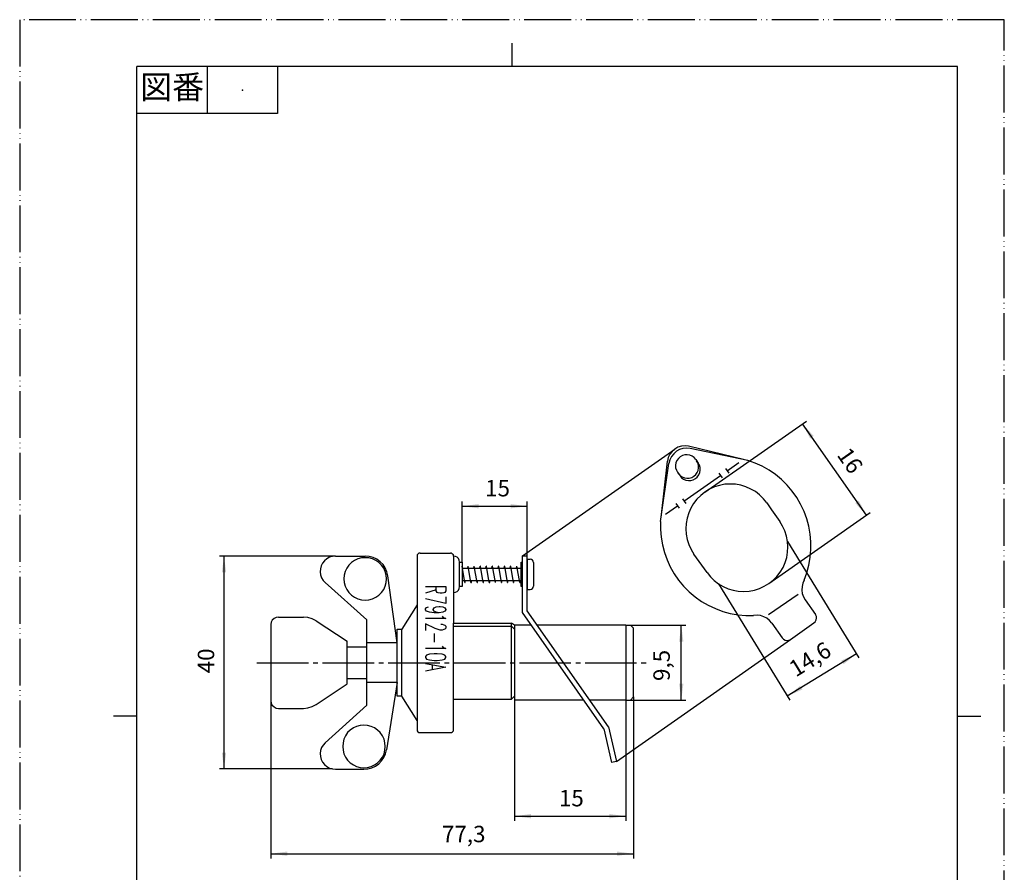
# Model space of a CAD drawing. Units: millimetres. Extents: x 0 to 210, y 0 to 297.
# Drawn here: x 0 to 210, y 115 to 297 of the extents above; entities that cross this region are included whole.
import ezdxf

# ---------------------------------------------------------------- set-up
doc = ezdxf.new("R2010")
doc.units = ezdxf.units.MM
doc.linetypes.add('DASH_CENTER', pattern=[14, 11, -1, 1, -1])
doc.linetypes.add('PHANTOM', pattern=[13, 10, -1, 0, -1, 0, -1])
doc.layers.add('1', color=7, linetype='Continuous')
doc.layers.add('レイヤー_1', color=7, linetype='Continuous')
doc.styles.add('CONVERTER_11', font='MS Mincho.ttf', dxfattribs={"width": 0.89})
doc.styles.add('CONVERTER_12', font='txt.shx', dxfattribs={"width": 0.9})
doc.dimstyles.new('ME10_DIM_10', dxfattribs={"dimtxt": 3.5, "dimasz": 3.5, "dimexe": 1, "dimexo": 0, "dimgap": 1, "dimtad": 1, "dimdsep": 46, "dimtxsty": 'CONVERTER_12', "dimsah": 1, "dimcen": 0.09, "dimclrd": 2, "dimclre": 2, "dimclrt": 7, "dimadec": 0, "dimazin": 0, "dimtfac": 1, "dimtdec": 4, "dimtix": 1, "dimtmove": 0, "dimatfit": 3, "dimfxl": 1, "dimtolj": 1, "dimtzin": 0, "dimarcsym": 0})
doc.dimstyles.new('ME10_DIM_11', dxfattribs={"dimtxt": 3.5, "dimasz": 3.5, "dimexe": 1, "dimexo": 0, "dimgap": 1, "dimtad": 1, "dimdsep": 46, "dimtxsty": 'CONVERTER_12', "dimsah": 1, "dimcen": 0.09, "dimclrd": 2, "dimclre": 2, "dimclrt": 7, "dimadec": 0, "dimazin": 0, "dimtfac": 1, "dimtdec": 4, "dimtix": 1, "dimtmove": 0, "dimatfit": 3, "dimfxl": 1, "dimtolj": 1, "dimtzin": 0, "dimarcsym": 0})
doc.dimstyles.new('ME10_DIM_12', dxfattribs={"dimtxt": 3.5, "dimasz": 3.5, "dimexe": 1, "dimexo": 0, "dimgap": 1, "dimtad": 1, "dimdsep": 46, "dimtxsty": 'CONVERTER_12', "dimsah": 1, "dimcen": 0.09, "dimclrd": 2, "dimclre": 2, "dimclrt": 7, "dimadec": 0, "dimazin": 0, "dimtfac": 1, "dimtdec": 4, "dimtix": 1, "dimtmove": 0, "dimatfit": 3, "dimfxl": 1, "dimtolj": 1, "dimtzin": 0, "dimarcsym": 0})
doc.dimstyles.new('ME10_DIM_13', dxfattribs={"dimtxt": 3.5, "dimasz": 3.5, "dimexe": 1, "dimexo": 0, "dimgap": 1, "dimtad": 1, "dimdsep": 46, "dimtxsty": 'CONVERTER_12', "dimsah": 1, "dimcen": 0.09, "dimclrd": 2, "dimclre": 2, "dimclrt": 7, "dimadec": 0, "dimazin": 0, "dimtfac": 1, "dimtdec": 4, "dimtix": 1, "dimtmove": 0, "dimatfit": 3, "dimfxl": 1, "dimtolj": 1, "dimtzin": 0, "dimarcsym": 0})
doc.dimstyles.new('ME10_DIM_14', dxfattribs={"dimtxt": 3.5, "dimasz": 3.5, "dimexe": 1, "dimexo": 0, "dimgap": 1, "dimtad": 1, "dimdsep": 46, "dimtxsty": 'CONVERTER_12', "dimsah": 1, "dimcen": 0.09, "dimclrd": 2, "dimclre": 2, "dimclrt": 7, "dimadec": 0, "dimazin": 0, "dimtfac": 1, "dimtdec": 4, "dimtix": 1, "dimtmove": 0, "dimatfit": 3, "dimfxl": 1, "dimtolj": 1, "dimtzin": 0, "dimarcsym": 0})
doc.dimstyles.new('ME10_DIM_15', dxfattribs={"dimtxt": 3.5, "dimasz": 3.5, "dimexe": 1, "dimexo": 0, "dimgap": 1, "dimtad": 1, "dimdsep": 46, "dimtxsty": 'CONVERTER_12', "dimsah": 1, "dimcen": 0.09, "dimclrd": 2, "dimclre": 2, "dimclrt": 7, "dimadec": 0, "dimazin": 0, "dimtfac": 1, "dimtdec": 4, "dimtix": 1, "dimtmove": 0, "dimatfit": 3, "dimfxl": 1, "dimtolj": 1, "dimtzin": 0, "dimarcsym": 0})
doc.dimstyles.new('ME10_DIM_16', dxfattribs={"dimtxt": 3.5, "dimasz": 3.5, "dimexe": 1, "dimexo": 0, "dimgap": 1, "dimtad": 1, "dimdsep": 46, "dimtxsty": 'CONVERTER_12', "dimsah": 1, "dimcen": 0.09, "dimclrd": 2, "dimclre": 2, "dimclrt": 7, "dimadec": 0, "dimazin": 0, "dimtfac": 1, "dimtdec": 4, "dimtix": 1, "dimtmove": 0, "dimatfit": 3, "dimfxl": 1, "dimtolj": 1, "dimtzin": 0, "dimarcsym": 0})

# ---------------------------------------------------------------- blocks, each defined once
blk = doc.blocks.new('開示A4')
at = {"layer": '1', "color": 4, "linetype": 'PHANTOM'}
for p, q in [((0, 297), (0, 0)), ((210, 297), (0, 297)), ((210, 0), (210, 297))]:
    blk.add_line(p, q, dxfattribs=at)
at = {"layer": '1', "color": 2, "linetype": 'Continuous'}
for p, q in [((105, 287), (105, 292)), ((40, 287), (40, 277)), ((55, 287), (55, 277)), ((55, 277), (25, 277)), ((25, 148.5), (20, 148.5)), ((200, 148.5), (205, 148.5))]:
    blk.add_line(p, q, dxfattribs=at)
at = {"layer": '1', "color": 7, "linetype": 'Continuous'}
for p, q in [((105, 287), (25, 287)), ((25, 148.5), (25, 287)), ((200, 287), (105, 287)), ((200, 148.5), (200, 287)), ((25, 10), (25, 148.5)), ((200, 10), (200, 148.5))]:
    blk.add_line(p, q, dxfattribs=at)
at = {"layer": '1', "color": 4}
blk.add_point((47.5, 282), dxfattribs=at)
at = {"layer": '1', "color": 2, "insert": (32.5, 282), "char_height": 5, "attachment_point": 5, "line_spacing_factor": 0.454545, "style": 'CONVERTER_11'}
blk.add_mtext('図番', dxfattribs=at)
blk = doc.blocks.new('開示A4枠')
at = {"layer": '1'}
blk.add_blockref('開示A4', (0, 0), dxfattribs=at)
blk = doc.blocks.new('TOP', base_point=(265.66, 32.56))
at = {"layer": 'レイヤー_1', "color": 7, "linetype": 'Continuous'}
for points in [[(142.65, 206.04), (141.91, 206.15), (141.13, 206.04), (140.38, 205.81), (139.71, 205.44), (139.15, 204.92), (138.67, 204.32), (138.33, 203.62), (138.15, 202.87)], [(154.38, 203.21), (142.65, 206.04)], [(143.02, 205.55), (142.24, 205.63), (141.46, 205.55), (140.75, 205.33), (140.05, 204.96), (139.49, 204.44), (139, 203.84), (138.67, 203.13), (138.48, 202.39)], [(144.18, 203.21), (143.84, 203.62), (143.4, 203.91), (142.91, 204.14), (142.39, 204.21), (141.87, 204.18), (141.35, 204.06), (140.86, 203.8), (140.49, 203.43), (140.16, 203.02), (139.97, 202.5), (139.86, 201.98), (139.9, 201.46), (140.05, 200.94), (140.31, 200.49)], [(155.27, 203.02), (143.02, 205.55)], [(136.69, 189.99), (138.48, 202.39)], [(136.81, 190.88), (138.15, 202.87)], [(140.45, 200.23), (140.83, 199.82), (141.27, 199.52), (141.76, 199.3), (142.28, 199.22), (142.8, 199.22), (143.32, 199.37), (143.77, 199.63), (144.18, 200.01), (144.51, 200.42), (144.7, 200.9), (144.81, 201.42), (144.77, 201.98), (144.62, 202.5), (144.36, 202.95)], [(140.83, 199.74), (141.16, 199.34), (141.61, 199.04), (142.09, 198.81), (142.61, 198.74), (143.14, 198.74), (143.66, 198.89), (144.14, 199.15), (144.51, 199.48), (144.85, 199.93), (145.03, 200.42), (145.15, 200.94), (145.11, 201.5), (144.96, 201.98), (144.7, 202.46)], [(144.18, 203.21), (144.7, 202.46)], [(150.92, 200.79), (153.41, 202.54)], [(167.34, 177.48), (167.9, 179.04), (168.34, 180.68), (168.61, 182.32), (168.75, 183.99), (168.75, 185.67), (168.61, 187.31), (168.31, 188.98), (167.86, 190.58), (167.3, 192.15), (166.56, 193.67), (165.74, 195.13), (164.77, 196.47), (163.69, 197.73), (162.5, 198.93), (161.2, 200.01), (159.82, 200.94), (158.37, 201.76), (156.84, 202.46), (155.27, 203.02)], [(140.31, 200.49), (140.83, 199.74)], [(141.68, 194.31), (149.5, 199.78)], [(149.13, 200.27), (149.84, 199.3)], [(150.55, 201.27), (151.25, 200.27)], [(159.33, 193.94), (158.63, 194.83), (157.81, 195.65), (156.91, 196.36), (155.94, 196.91), (154.9, 197.4), (153.78, 197.73), (152.67, 197.92), (151.51, 197.99), (150.36, 197.92), (149.24, 197.7), (148.16, 197.36), (147.12, 196.88), (146.15, 196.28), (145.26, 195.57), (144.44, 194.75), (143.73, 193.82), (143.17, 192.86), (142.69, 191.81), (142.35, 190.7), (142.17, 189.58), (142.09, 188.42), (142.17, 187.31), (142.39, 186.15), (142.73, 185.07), (143.21, 184.03), (143.81, 183.06)], [(137.77, 191.59), (140.27, 193.34)], [(139.93, 193.82), (140.64, 192.82)], [(141.35, 194.83), (142.06, 193.82)], [(159.33, 193.94), (160.38, 192.45)], [(160.38, 192.45), (162.13, 189.99)], [(136.69, 189.99), (136.66, 188.31), (136.81, 186.67), (137.07, 185), (137.51, 183.4), (138.07, 181.8), (138.74, 180.31), (139.6, 178.85), (140.53, 177.48), (141.61, 176.17), (142.76, 174.98), (144.07, 173.9), (145.41, 172.93), (146.86, 172.12), (148.39, 171.41), (149.95, 170.81), (151.55, 170.37), (153.23, 170.07), (154.86, 169.92), (156.54, 169.92)], [(146.6, 179.12), (147.31, 178.18), (148.13, 177.4), (149.02, 176.69), (150.02, 176.1), (151.07, 175.65), (152.15, 175.32), (153.26, 175.13), (154.42, 175.06), (155.57, 175.13), (156.69, 175.35), (157.77, 175.69), (158.81, 176.17), (159.78, 176.77), (160.67, 177.48), (161.49, 178.3), (162.2, 179.19), (162.8, 180.2), (163.24, 181.24), (163.58, 182.32), (163.76, 183.47), (163.84, 184.59), (163.76, 185.74), (163.54, 186.86), (163.21, 187.98), (162.72, 188.98), (162.13, 189.99)], [(85.38, 183.25), (85.12, 183.21), (84.93, 183.06), (84.79, 182.88), (84.75, 182.62)], [(85.38, 183.25), (91.86, 183.25)], [(92.53, 182.62), (92.49, 182.88), (92.34, 183.06), (92.12, 183.21), (91.86, 183.25)], [(146.6, 179.12), (143.81, 183.06)], [(67.32, 182.62), (66.69, 182.54), (66.06, 182.36), (65.5, 182.06), (65.01, 181.61), (64.6, 181.13), (64.3, 180.53), (64.12, 179.9), (64.08, 179.26), (64.19, 178.63), (64.38, 178), (64.71, 177.44), (65.16, 176.96)], [(67.32, 182.62), (73.69, 182.62)], [(78.49, 178.41), (78.31, 179.26), (77.97, 180.08), (77.49, 180.79), (76.89, 181.42), (76.18, 181.95), (75.4, 182.32), (74.55, 182.54), (73.69, 182.62)], [(84.75, 182.62), (84.75, 172.23)], [(92.53, 182.62), (92.53, 174.83)], [(93.83, 176.14), (93.83, 181.31), (93.76, 181.72), (93.57, 182.09), (93.27, 182.36), (92.94, 182.54), (92.53, 182.62)], [(93.83, 181.31), (94.36, 181.31), (94.36, 176.14), (93.83, 176.14)], [(106.98, 181.31), (107.24, 181.31)], [(107.24, 176.14), (106.98, 176.14), (106.98, 181.31)], [(107.24, 170.59), (107.24, 182.69)], [(107.24, 182.69), (108.24, 182.69)], [(108.24, 170.92), (108.24, 182.69)], [(108.24, 181.98), (108.24, 175.47)], [(108.24, 181.98), (108.88, 181.98)], [(109.55, 181.28), (109.51, 181.54), (109.36, 181.76), (109.14, 181.91), (108.88, 181.98)], [(109.55, 181.28), (109.55, 176.17)], [(94.39, 180.49), (94.36, 180.49)], [(94.36, 180.01), (106.98, 180.01)], [(94.95, 176.96), (94.39, 180.49)], [(95.55, 180.01), (95.62, 180.49)], [(95.66, 180.49), (95.62, 180.49)], [(96.25, 176.96), (95.66, 180.49)], [(96.85, 180.01), (96.92, 180.49)], [(96.96, 180.49), (96.92, 180.49)], [(97.56, 176.96), (96.96, 180.49)], [(98.12, 180.01), (98.19, 180.49)], [(98.27, 180.49), (98.19, 180.49)], [(98.86, 176.96), (98.27, 180.49)], [(99.42, 180.01), (99.49, 180.49)], [(99.57, 180.49), (99.49, 180.49)], [(100.16, 176.96), (99.57, 180.49)], [(100.72, 180.01), (100.8, 180.49)], [(100.87, 180.49), (100.8, 180.49)], [(101.47, 176.96), (100.87, 180.49)], [(102.03, 180.01), (102.1, 180.49)], [(102.18, 180.49), (102.1, 180.49)], [(102.77, 176.96), (102.18, 180.49)], [(103.33, 180.01), (103.4, 180.49)], [(103.48, 180.49), (103.4, 180.49)], [(104.04, 176.96), (103.48, 180.49)], [(104.63, 180.01), (104.71, 180.49)], [(104.78, 180.49), (104.71, 180.49)], [(105.34, 176.96), (104.78, 180.49)], [(105.94, 180.01), (106.01, 180.49)], [(106.05, 180.49), (106.01, 180.49)], [(106.64, 176.96), (106.05, 180.49)], [(74.02, 168.99), (65.16, 176.96)], [(80.5, 164.11), (78.49, 178.41)], [(94.36, 177.44), (106.98, 177.44)], [(94.95, 176.96), (95.03, 176.96)], [(95.03, 176.96), (95.1, 177.44)], [(96.25, 176.96), (96.33, 176.96)], [(96.33, 176.96), (96.4, 177.44)], [(97.56, 176.96), (97.63, 176.96)], [(97.63, 176.96), (97.71, 177.44)], [(98.86, 176.96), (98.94, 176.96)], [(98.94, 176.96), (99.01, 177.44)], [(100.16, 176.96), (100.24, 176.96)], [(100.24, 176.96), (100.31, 177.44)], [(101.47, 176.96), (101.51, 176.96)], [(101.51, 176.96), (101.58, 177.44)], [(102.77, 176.96), (102.81, 176.96)], [(102.81, 176.96), (102.88, 177.44)], [(104.04, 176.96), (104.11, 176.96)], [(104.11, 176.96), (104.19, 177.44)], [(105.34, 176.96), (105.41, 176.96)], [(105.41, 176.96), (105.49, 177.44)], [(106.64, 176.96), (106.72, 176.96)], [(106.72, 176.96), (106.79, 177.44)], [(167.34, 177.48), (167, 176.81), (166.86, 176.1), (166.82, 175.35), (166.89, 174.65), (167.15, 173.94), (167.53, 173.31)], [(86.57, 176.1), (90.89, 176.1), (90.89, 175.21), (90.67, 174.87), (90.48, 174.76), (90.07, 174.68), (89.66, 174.68), (89.25, 174.76), (89.03, 174.87), (88.81, 175.21), (88.81, 176.1)], [(88.81, 175.39), (86.57, 174.68)], [(92.53, 174.83), (92.94, 174.91), (93.27, 175.06), (93.57, 175.35), (93.76, 175.73), (93.83, 176.14)], [(92.53, 174.83), (92.53, 168.32)], [(108.24, 175.47), (108.88, 175.47)], [(108.88, 175.47), (109.14, 175.54), (109.36, 175.69), (109.51, 175.91), (109.55, 176.17)], [(159.74, 170.14), (166.04, 174.53)], [(84.75, 172.23), (81.51, 167.05)], [(84.75, 172.23), (84.75, 147.54)], [(90.89, 173.94), (90.89, 172.53), (86.57, 173.53)], [(167.53, 173.31), (169.72, 170.14)], [(89.44, 170.55), (88.81, 170.66), (88.4, 170.85), (88.21, 171.18), (88.21, 171.26), (88.4, 171.59), (88.81, 171.78), (89.44, 171.89), (89.66, 171.89), (90.26, 171.78), (90.67, 171.59), (90.89, 171.26), (90.89, 171.18), (90.67, 170.85), (90.26, 170.66), (89.44, 170.55), (88.4, 170.55), (87.39, 170.66), (86.76, 170.85), (86.57, 171.18), (86.57, 171.37), (86.76, 171.67), (87.17, 171.78)], [(124.59, 145.79), (107.24, 170.59)], [(125.56, 146.2), (108.24, 170.92)], [(169.39, 168.35), (169.69, 168.61), (169.87, 168.99), (169.95, 169.4), (169.91, 169.77), (169.72, 170.14)], [(55.18, 169.62), (54.7, 169.55), (54.25, 169.32), (53.88, 168.95), (53.65, 168.5), (53.58, 168.02)], [(53.58, 168.02), (53.58, 151.78)], [(55.18, 169.62), (60.55, 169.62)], [(63.22, 168.8), (62.41, 169.25), (61.48, 169.55), (60.55, 169.62)], [(63.22, 168.8), (69.82, 164.44)], [(74.02, 150.82), (74.02, 168.99)], [(90.07, 169.84), (90.26, 169.62), (90.89, 169.32), (86.57, 169.32)], [(89.85, 168.09), (90.07, 168.09), (90.48, 167.98), (90.67, 167.87), (90.89, 167.65), (90.89, 167.24), (90.67, 167.05), (90.48, 166.94), (90.07, 166.83), (89.66, 166.83), (89.25, 166.94), (88.62, 167.16), (86.57, 168.17), (86.57, 166.75)], [(92.53, 168.32), (104.86, 168.32)], [(92.53, 152.12), (92.53, 168.32)], [(105.53, 167.87), (104.86, 168.32)], [(104.86, 152.12), (104.86, 168.32)], [(160.41, 168.32), (159.93, 168.88), (159.37, 169.36), (158.7, 169.69), (158.03, 169.92), (157.29, 169.99), (156.54, 169.92)], [(160.41, 168.32), (162.61, 165.19)], [(164.43, 164.85), (169.39, 168.35)], [(80.5, 167.05), (81.51, 167.05)], [(80.5, 152.75), (80.5, 167.05)], [(81.51, 152.75), (81.51, 167.05)], [(88.4, 166.12), (88.4, 164.26)], [(92.53, 167.68), (104.86, 167.68)], [(105.53, 167.05), (104.86, 167.68)], [(109.1, 167.87), (105.53, 167.87)], [(105.53, 167.87), (105.53, 151.9)], [(129.28, 167.87), (110.37, 167.87)], [(129.28, 167.87), (130.25, 167.87), (130.88, 167.24)], [(129.28, 167.87), (129.28, 151.9)], [(130.88, 152.57), (130.88, 167.24)], [(69.82, 155.36), (69.82, 164.44)], [(80.5, 164.11), (74.02, 164.11)], [(80.5, 155.66), (80.5, 164.11)], [(162.61, 165.19), (162.91, 164.89), (163.24, 164.7), (163.65, 164.63), (164.06, 164.7), (164.43, 164.85)], [(69.82, 163.29), (74.02, 163.29)], [(90.07, 163.44), (90.26, 163.22), (90.89, 162.92), (86.57, 162.92)], [(86.57, 159.72), (90.89, 158.9), (86.57, 158.08)], [(87.99, 159.42), (87.99, 158.37)], [(69.82, 156.48), (74.02, 156.48)], [(80.5, 155.66), (74.02, 155.66)], [(80.5, 155.66), (78.23, 141.28)], [(60.55, 150.15), (61.48, 150.26), (62.41, 150.52), (63.22, 150.96), (69.82, 155.36)], [(53.58, 151.78), (53.65, 151.26), (53.88, 150.82), (54.25, 150.48), (54.7, 150.22), (55.18, 150.15)], [(84.75, 147.54), (81.51, 152.75), (80.5, 152.75)], [(91.86, 144.97), (92.12, 145.01), (92.34, 145.16), (92.49, 145.34), (92.53, 145.6), (92.53, 152.12)], [(92.53, 152.12), (104.86, 152.12)], [(105.53, 152.75), (104.86, 152.12)], [(120.31, 151.9), (105.53, 151.9)], [(129.28, 151.9), (121.58, 151.9)], [(129.28, 151.9), (130.25, 151.9), (130.88, 152.57)], [(55.18, 150.15), (60.55, 150.15)], [(74.02, 150.82), (65.16, 142.81)], [(84.75, 147.54), (84.75, 145.6)], [(84.75, 145.6), (84.79, 145.34), (84.93, 145.16), (85.12, 145.01), (85.38, 144.97)], [(85.38, 144.97), (91.86, 144.97)], [(124.59, 145.79), (126.23, 138.6)], [(125.56, 146.2), (127.27, 138.83), (126.23, 138.6)], [(65.16, 142.81), (64.71, 142.33), (64.38, 141.77), (64.19, 141.17), (64.08, 140.54), (64.12, 139.87), (64.3, 139.24), (64.6, 138.68), (65.01, 138.16), (65.5, 137.75), (66.06, 137.41), (66.69, 137.22), (67.32, 137.15), (73.43, 137.15)], [(73.43, 137.15), (74.28, 137.22), (75.1, 137.48), (75.89, 137.82), (76.59, 138.34), (77.19, 138.94), (77.67, 139.64), (78.05, 140.43), (78.23, 141.28)]]:
    blk.add_lwpolyline(points, dxfattribs=at)
for points in [[(78.16, 178.52), (77.97, 179.3), (77.64, 180.01), (77.15, 180.68), (76.59, 181.24), (75.96, 181.69), (75.25, 182.02), (74.47, 182.21), (73.69, 182.28), (72.91, 182.21), (72.12, 182.02), (71.42, 181.69), (70.75, 181.24), (70.19, 180.68), (69.74, 180.01), (69.41, 179.3), (69.22, 178.52), (69.15, 177.74), (69.22, 176.96), (69.41, 176.21), (69.74, 175.47), (70.19, 174.83), (70.75, 174.27), (71.42, 173.83), (72.12, 173.49), (72.91, 173.27), (73.69, 173.19), (74.47, 173.27), (75.25, 173.49), (75.96, 173.83), (76.59, 174.27), (77.15, 174.83), (77.64, 175.47), (77.97, 176.21), (78.16, 176.96), (78.23, 177.74), (78.16, 178.52)], [(90.67, 161.47), (90.07, 161.69), (89.03, 161.8), (88.4, 161.8), (87.39, 161.69), (86.76, 161.47), (86.57, 161.17), (86.57, 160.98), (86.76, 160.65), (87.39, 160.46), (88.4, 160.35), (89.03, 160.35), (90.07, 160.46), (90.67, 160.65), (90.89, 160.98), (90.89, 161.17), (90.67, 161.47)], [(77.9, 142.81), (77.71, 143.59), (77.38, 144.3), (76.89, 144.97), (76.33, 145.53), (75.7, 145.97), (74.99, 146.31), (74.21, 146.5), (73.43, 146.57), (72.65, 146.5), (71.86, 146.31), (71.16, 145.97), (70.49, 145.53), (69.93, 144.97), (69.48, 144.3), (69.15, 143.59), (68.96, 142.81), (68.89, 142.03), (68.96, 141.25), (69.15, 140.46), (69.48, 139.76), (69.93, 139.12), (70.49, 138.56), (71.16, 138.12), (71.86, 137.78), (72.65, 137.56), (73.43, 137.48), (74.21, 137.56), (74.99, 137.78), (75.7, 138.12), (76.33, 138.56), (76.89, 139.12), (77.38, 139.76), (77.71, 140.46), (77.9, 141.25), (77.97, 142.03), (77.9, 142.81)]]:
    blk.add_lwpolyline(points, close=True, dxfattribs=at)
blk = doc.blocks.new('*D4')
at = {"layer": '1', "color": 2, "linetype": 'Continuous'}
for p, q in [((129.28, 167.87), (142.1, 167.87)), ((141.1, 151.9), (141.1, 167.87)), ((129.28, 151.9), (142.1, 151.9))]:
    blk.add_line(p, q, dxfattribs=at)
at = {"layer": '1', "color": 2}
for points in [[(141.56, 164.37), (140.64, 164.37), (141.1, 167.87)], [(140.64, 155.4), (141.56, 155.4), (141.1, 151.9)]]:
    blk.add_solid(points, dxfattribs=at)
at = {"layer": '1', "color": 7, "insert": (139.75, 155.98), "char_height": 3.5, "attachment_point": 7, "rotation": 90, "line_spacing_factor": 0.60024, "style": 'CONVERTER_12'}
blk.add_mtext('9,5', dxfattribs=at)
blk = doc.blocks.new('*D5')
at = {"layer": '1', "color": 2, "linetype": 'Continuous'}
for p, q in [((94.36, 181.31), (94.36, 194.25)), ((94.36, 193.25), (108.24, 193.25)), ((108.24, 182.69), (108.24, 194.25))]:
    blk.add_line(p, q, dxfattribs=at)
at = {"layer": '1', "color": 2}
for points in [[(97.86, 193.71), (97.86, 192.79), (94.36, 193.25)], [(104.74, 192.79), (104.74, 193.71), (108.24, 193.25)]]:
    blk.add_solid(points, dxfattribs=at)
at = {"layer": '1', "color": 7, "insert": (99.27, 194.25), "char_height": 3.5, "attachment_point": 7, "rotation": 0.0001, "line_spacing_factor": 0.60024, "style": 'CONVERTER_12'}
blk.add_mtext('15', dxfattribs=at)
blk = doc.blocks.new('*D6')
at = {"layer": '1', "color": 2, "linetype": 'Continuous'}
for p, q in [((67.32, 182.62), (42.58, 182.62)), ((43.58, 137.22), (43.58, 182.62)), ((66.69, 137.22), (42.58, 137.22))]:
    blk.add_line(p, q, dxfattribs=at)
at = {"layer": '1', "color": 2}
for points in [[(44.04, 179.12), (43.12, 179.12), (43.58, 182.62)], [(43.12, 140.72), (44.04, 140.72), (43.58, 137.22)]]:
    blk.add_solid(points, dxfattribs=at)
at = {"layer": '1', "color": 7, "insert": (42.58, 157.62), "char_height": 3.5, "attachment_point": 7, "rotation": 90, "line_spacing_factor": 0.60024, "style": 'CONVERTER_12'}
blk.add_mtext('40', dxfattribs=at)
blk = doc.blocks.new('*D7')
at = {"layer": '1', "color": 2, "linetype": 'Continuous'}
for p, q in [((53.58, 151.78), (53.58, 118.15)), ((130.88, 152.57), (130.88, 118.15)), ((53.58, 119.15), (130.88, 119.15))]:
    blk.add_line(p, q, dxfattribs=at)
at = {"layer": '1', "color": 2}
for points in [[(57.08, 119.61), (57.08, 118.69), (53.58, 119.15)], [(127.38, 118.69), (127.38, 119.61), (130.88, 119.15)]]:
    blk.add_solid(points, dxfattribs=at)
at = {"layer": '1', "color": 7, "insert": (90.07, 120.5), "char_height": 3.5, "attachment_point": 7, "rotation": 0.0001, "line_spacing_factor": 0.60024, "style": 'CONVERTER_12'}
blk.add_mtext('77,3', dxfattribs=at)
blk = doc.blocks.new('*D8')
at = {"layer": '1', "color": 2, "linetype": 'Continuous'}
for p, q in [((105.53, 151.9), (105.53, 126.15)), ((129.28, 151.9), (129.28, 126.15)), ((105.53, 127.15), (129.28, 127.15))]:
    blk.add_line(p, q, dxfattribs=at)
at = {"layer": '1', "color": 2}
for points in [[(109.03, 127.61), (109.03, 126.69), (105.53, 127.15)], [(125.78, 126.69), (125.78, 127.61), (129.28, 127.15)]]:
    blk.add_solid(points, dxfattribs=at)
at = {"layer": '1', "color": 7, "insert": (115.01, 128.15), "char_height": 3.5, "attachment_point": 7, "rotation": 0.0001, "line_spacing_factor": 0.60024, "style": 'CONVERTER_12'}
blk.add_mtext('15', dxfattribs=at)
blk = doc.blocks.new('*D9')
at = {"layer": '1', "color": 2, "linetype": 'Continuous'}
for p, q in [((163.76, 185.74), (178.99, 160.93)), ((149.02, 176.69), (164.25, 151.88)), ((178.47, 161.78), (163.72, 152.73))]:
    blk.add_line(p, q, dxfattribs=at)
at = {"layer": '1', "color": 2}
for points in [[(175.73, 159.56), (175.24, 160.34), (178.47, 161.78)], [(166.46, 154.96), (166.95, 154.17), (163.72, 152.73)]]:
    blk.add_solid(points, dxfattribs=at)
at = {"layer": '1', "color": 7, "insert": (166.1, 155.78), "char_height": 3.5, "attachment_point": 7, "rotation": 31.5352, "line_spacing_factor": 0.60024, "style": 'CONVERTER_12'}
blk.add_mtext('14,6', dxfattribs=at)
blk = doc.blocks.new('*D10')
at = {"layer": '1', "color": 2, "linetype": 'Continuous'}
for p, q in [((146.15, 196.28), (167.79, 211.39)), ((180.6, 191.31), (166.97, 210.82)), ((159.78, 176.77), (181.42, 191.88))]:
    blk.add_line(p, q, dxfattribs=at)
at = {"layer": '1', "color": 2}
for points in [[(169.35, 208.22), (168.59, 207.69), (166.97, 210.82)], [(178.21, 193.91), (178.97, 194.44), (180.6, 191.31)]]:
    blk.add_solid(points, dxfattribs=at)
at = {"layer": '1', "color": 7, "insert": (173.27, 203.54), "char_height": 3.5, "attachment_point": 7, "rotation": 304.9325, "line_spacing_factor": 0.60024, "style": 'CONVERTER_12'}
blk.add_mtext('16', dxfattribs=at)

msp = doc.modelspace()

# ---------------------------------------------------------------- linework, layer by layer
at = {"layer": '1', "color": 2, "linetype": 'Continuous'}
for p, q in [((107.239, 182.69), (139.709, 205.442)), ((127.273, 138.825), (164.434, 164.854))]:
    msp.add_line(p, q, dxfattribs=at)
at = {"layer": '1', "color": 2, "linetype": 'DASH_CENTER'}
msp.add_line((50.581, 159.883), (133.885, 159.883), dxfattribs=at)

# ---------------------------------------------------------------- block references
for name, p in [('開示A4枠', (0, 0)), ('TOP', (265.662, 32.556))]:
    msp.add_blockref(name, p)

# ---------------------------------------------------------------- dimensions: what is measured, and where the dimension line sits
at = {"layer": '1'}
for p1, p2, distance, text, dimstyle, picture, middle, turn in [((146.152, 196.282), (159.78, 176.77), 25.39, '16', 'ME10_DIM_16', '*D10', (175.908, 202.824), -55.06751), ((149.019, 176.695), (163.764, 185.743), -28.114, '14,6', 'ME10_DIM_15', '*D9', (168.931, 159.36), 31.53518), ((129.284, 151.896), (105.526, 151.896), 24.746, '15', 'ME10_DIM_14', '*D8', (117.106, 129.9), 0.00014)]:
    dim = msp.add_aligned_dim(p1=p1, p2=p2, distance=distance, text=text, dimstyle=dimstyle, dxfattribs=at)
    dim.commit()
    dim.dimension.update_dxf_attribs({"geometry": picture, "text_midpoint": middle, "text_rotation": turn})
dim = msp.add_linear_dim(base=(94.355, 193.249), p1=(108.245, 182.69), p2=(94.355, 181.312), text='15', dimstyle='ME10_DIM_11', dxfattribs=at)
dim.commit()
dim.dimension.update_dxf_attribs({"geometry": '*D5', "text_midpoint": (101.37, 195.999), "text_rotation": 0.00014})
for base, p1, p2, text, dimstyle, picture, middle in [((43.581, 137.224), (67.322, 182.616), (66.688, 137.224), '40', 'ME10_DIM_12', '*D6', (40.831, 160.249)), ((141.104, 151.896), (129.284, 167.871), (129.284, 151.896), '9,5', 'ME10_DIM_10', '*D4', (138.179, 159.217))]:
    dim = msp.add_linear_dim(base=base, p1=p1, p2=p2, angle=90, text=text, dimstyle=dimstyle, dxfattribs=at)
    dim.commit()
    dim.dimension.update_dxf_attribs({"geometry": picture, "text_midpoint": middle, "text_rotation": 90})
dim = msp.add_linear_dim(base=(53.581, 119.15), p1=(130.885, 152.566), p2=(53.581, 151.783), dimstyle='ME10_DIM_13', dxfattribs=at)
dim.commit()
dim.dimension.update_dxf_attribs({"geometry": '*D7', "text_midpoint": (94.879, 122.075), "text_rotation": 0.00014})

doc.saveas('drawing.dxf')
